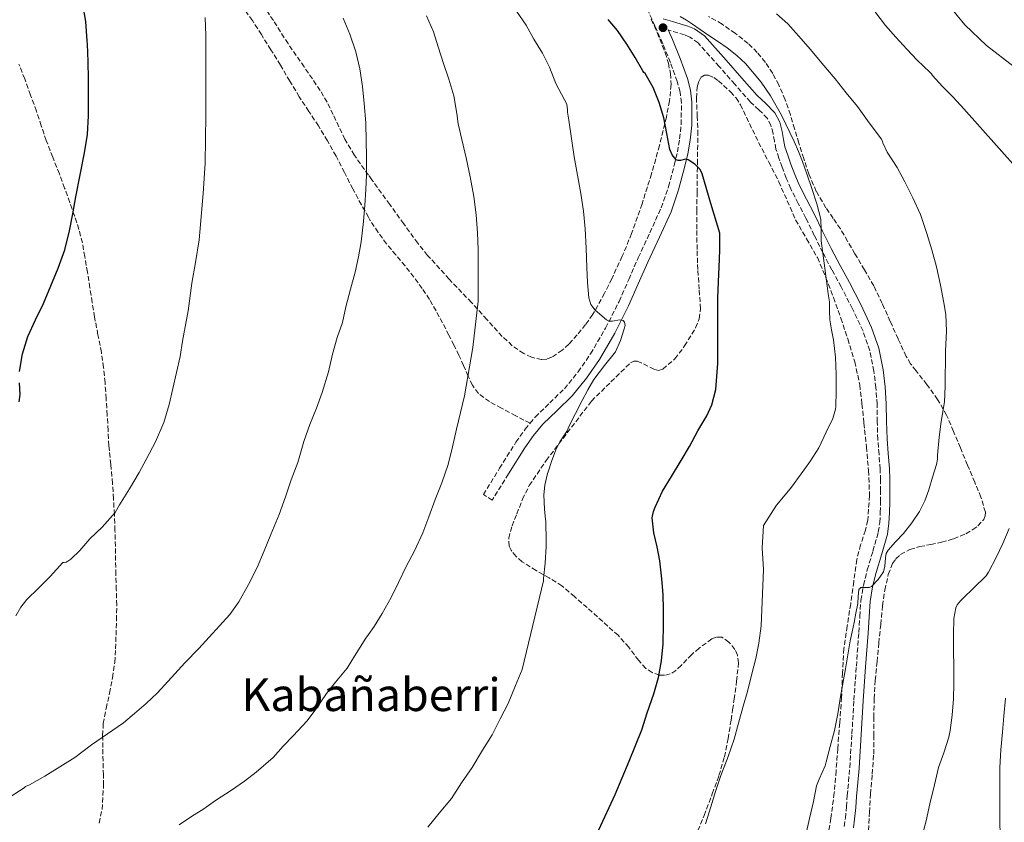
# Model space of a CAD drawing. Units: metres. Extents: x 586865 to 590302, y 4738233 to 4740590.
# Drawn here: x 587848 to 588193, y 4739401 to 4739682 of the extents above; entities that cross this region are included whole.
import ezdxf
from ezdxf.enums import TextEntityAlignment as Align

# ---------------------------------------------------------------- set-up
doc = ezdxf.new("R2010")
doc.units = ezdxf.units.M
doc.header["$MEASUREMENT"] = 0
doc.linetypes.add('DGN Style 3', pattern=[2.435891, 1.739922, -0.695969])
for name, color, linetype, lineweight in [('Abrevadero puntual', 7, 'Continuous', 0), ('Camino', 7, 'DGN Style 3', 0), ('Curva de nivel directora', 30, 'Continuous', 30), ('Curva de nivel intermedia', 30, 'Continuous', 0), ('Margen derecho', 7, 'Continuous', 0), ('Punto acotado terreno (símbolo)', 7, 'Continuous', 0), ('Senda', 7, 'DGN Style 3', 0), ('Texto de Área (paraje) menor', 7, 'Continuous', 0), ('Zona arbolada', 92, 'DGN Style 3', 0)]:
    doc.layers.add(name, color=color, linetype=linetype, lineweight=lineweight)
doc.styles.add('Style-Arial', font='arial.ttf')

# ---------------------------------------------------------------- blocks, each defined once
blk = doc.blocks.new('5PATER')
at = {"layer": 'Abrevadero puntual', "linetype": 'Continuous', "lineweight": 0}
h = blk.add_hatch(color=51, dxfattribs=at)
edge = h.paths.add_edge_path()
edge.add_ellipse((0, 0), major_axis=(-0.11, -0.111), ratio=0.999422, start_angle=0, end_angle=360)

msp = doc.modelspace()

# ---------------------------------------------------------------- linework, layer by layer
at = {"layer": 'Camino', "color": 7, "linetype": 'DGN Style 3', "lineweight": 0}
for points in [[(588026.6, 4739541.16, 932.56), (588028.39, 4739543.32, 932.48), (588033.49, 4739548.29, 932.19), (588038.62, 4739553.24, 931.82), (588043.46, 4739559.15, 931.33), (588047.77, 4739565.46, 930.84), (588053.07, 4739574.51, 930.23), (588057.77, 4739583.84, 929.61), (588061.14, 4739591.48, 929.11), (588064.49, 4739599.12, 928.57), (588068.53, 4739607.84, 927.82), (588072.54, 4739616.61, 927), (588075.11, 4739624, 926.33), (588077.12, 4739631.57, 925.61), (588078.18, 4739636.16, 924.99), (588078.97, 4739640.77, 924.35), (588079.54, 4739645.76, 923.89), (588079.6, 4739653.35, 923.35), (588079.11, 4739657.12, 923.12), (588078.17, 4739660.8, 922.91), (588075.76, 4739667.51, 922.8), (588073.05, 4739674.04, 922.49), (588070.29, 4739680.28, 921.63), (588067.53, 4739686.53, 920.73)], [(588136.61, 4739400.02, 913.61), (588137.02, 4739402.98, 913.61), (588137.39, 4739406.89, 913.66), (588137.67, 4739410.82, 913.71), (588138.12, 4739415.73, 913.75), (588138.55, 4739420.64, 913.8), (588139.31, 4739432.43, 914.04), (588140.01, 4739444.23, 914.3), (588140.85, 4739456.09, 914.57), (588141.7, 4739467.95, 914.84), (588142.07, 4739473.56, 915.06), (588142.44, 4739479.17, 915.31), (588143.34, 4739484.52, 915.33), (588144.68, 4739489.81, 915.32), (588146.68, 4739496.41, 915.68), (588148.54, 4739503.06, 916.09), (588149.04, 4739506.47, 916.06), (588149.24, 4739509.89, 916.03), (588149.32, 4739513.65, 916.57), (588149.34, 4739517.43, 917.07), (588149.31, 4739521.27, 916.99), (588149.21, 4739525.11, 916.91), (588148.8, 4739530.31, 916.99), (588148.35, 4739535.52, 917.13), (588148.2, 4739541.66, 917.41), (588148.09, 4739547.81, 917.68), (588147.69, 4739553.63, 917.78), (588147, 4739559.43, 917.9), (588145.6, 4739566.58, 918.17), (588143.19, 4739573.46, 918.48), (588139.49, 4739581.26, 918.88), (588135.55, 4739588.91, 919.29), (588132.3, 4739594.88, 919.52), (588129.12, 4739600.87, 919.72), (588126.13, 4739606.93, 920.12), (588123.18, 4739613.01, 920.49), (588120.51, 4739618.13, 920.57), (588117.88, 4739623.27, 920.54), (588116.3, 4739627, 920.48), (588114.88, 4739630.8, 920.41), (588113.75, 4739633.96, 920.4), (588112.72, 4739637.14, 920.36), (588112.16, 4739639.88, 920.24), (588111.69, 4739642.64, 920.11), (588110.96, 4739645.41, 919.99), (588109.68, 4739647.95, 919.88), (588106.76, 4739650.89, 919.79), (588103.74, 4739653.63, 919.84), (588098.3, 4739659.84, 920.13), (588092.83, 4739666.07, 920.43), (588085.47, 4739674.32, 920.7), (588082.57, 4739676.34, 920.84), (588080.7, 4739677.11, 920.96), (588075.5, 4739678.7, 921.29)], [(588019.09, 4739523.45, 933.24), (588013.38, 4739514.27, 933.66), (588010.25, 4739516.21, 933.66), (588015.96, 4739525.4, 933.24), (588021.67, 4739534.58, 932.81), (588024.86, 4739539.07, 932.64), (588026.6, 4739541.16, 932.56)]]:
    msp.add_polyline3d(points, dxfattribs=at)
at = {"layer": 'Curva de nivel directora', "color": 30, "linetype": 'Continuous', "lineweight": 30, "flags": 128}
for points, elevation in [([(587861.42, 4739595.47), (587863.69, 4739601.93), (587865.39, 4739608.56), (587866.48, 4739614.47), (587867.55, 4739620.38), (587869.11, 4739628.08), (587870.65, 4739635.8), (587871.65, 4739642.28), (587872.06, 4739648.8), (587872.06, 4739655.24), (587871.97, 4739661.69), (587871.84, 4739667.77), (587871.71, 4739673.85), (587871.58, 4739675.04), (587871.04, 4739681.77), (587870.17, 4739687.15)], 950), ([(588092.3, 4739567.48), (588092.32, 4739572.52), (588092.32, 4739577.7), (588092.32, 4739579.83), (588092.38, 4739585.11), (588092.62, 4739590.76), (588092.86, 4739595.86), (588093.02, 4739601.82), (588093, 4739607.67), (588089.96, 4739618.1), (588086.92, 4739628.54), (588086.16, 4739630.06), (588084.26, 4739631.92), (588082.01, 4739633.43), (588080.99, 4739633.61), (588079.27, 4739633.18), (588078.45, 4739633.11), (588077.74, 4739633.42), (588076.35, 4739635.08), (588075.5, 4739637.02), (588074.51, 4739642.56), (588073.47, 4739648.04), (588071.86, 4739653.51), (588069.68, 4739658.73), (588068.29, 4739661.18), (588066.91, 4739663.62), (588066.48, 4739663.93), (588066.05, 4739664.57), (588063.41, 4739669.21), (588060.51, 4739673.85), (588057.23, 4739678.65), (588053.92, 4739682.55)], 925), ([(587847.88, 4739559.29), (587848.92, 4739565.51), (587850.78, 4739571.53), (587853.48, 4739577.32), (587856.19, 4739583.05), (587858.87, 4739589.23), (587861.42, 4739595.47)], 950), ([(588050.65, 4739398.89), (588056.36, 4739411.18), (588058.89, 4739417.02), (588061.32, 4739422.84), (588063.56, 4739428.41), (588065.75, 4739433.9), (588067.67, 4739439.79), (588069.9, 4739446.43), (588071.54, 4739452.22), (588072.63, 4739457.96), (588073.21, 4739463.96), (588073.37, 4739470.71), (588073.37, 4739476.02), (588073.24, 4739481.22), (588072.73, 4739486.76), (588071.99, 4739492.97), (588071.08, 4739497.93), (588069.93, 4739502.84), (588069.37, 4739508.02), (588069.82, 4739510.25), (588070.36, 4739511.8), (588073.03, 4739517.35), (588076.14, 4739522.55), (588079.5, 4739528.09), (588082.41, 4739533.03), (588085.4, 4739538.49), (588088.54, 4739543.72), (588090.2, 4739547.59), (588091.63, 4739552.94), (588092.3, 4739562.14), (588092.3, 4739567.48)], 925), ([(587847.74, 4739548.68), (587848.08, 4739551.29), (587847.87, 4739555.3)], 950)]:
    msp.add_lwpolyline(points, dxfattribs=dict(at, elevation=elevation))
at = {"layer": 'Curva de nivel intermedia', "color": 30, "linetype": 'Continuous', "lineweight": 0, "flags": 128}
for points, elevation in [([(588196.06, 4739665.89), (588186.38, 4739673.37), (588178.8, 4739680.61), (588176.19, 4739683.97), (588172.64, 4739688.28), (588172.22, 4739688.57), (588171.97, 4739689.33), (588171.21, 4739690.36), (588167.85, 4739694.87), (588164.4, 4739699.51), (588160.78, 4739703.41), (588157.15, 4739707.41), (588152.51, 4739712.36)], 905), ([(588196.62, 4739630.92), (588178.44, 4739651.25), (588174.75, 4739655.35), (588170.99, 4739659.05), (588167.48, 4739662.9), (588167.13, 4739663.51), (588166.64, 4739664.05), (588162.14, 4739668.25), (588158.49, 4739672.18), (588154.65, 4739676.29), (588151.04, 4739680.36), (588147.28, 4739685.29), (588143.34, 4739690.23), (588139.45, 4739694.6), (588137.26, 4739696.49)], 910), ([(587990.76, 4739399.72), (587994.84, 4739404.67), (587999.1, 4739409.79), (588002.66, 4739415.29), (588006.3, 4739420.63), (588009.99, 4739426.75), (588013.34, 4739432.09), (588016.18, 4739437.71), (588018.9, 4739443.08), (588021.48, 4739449.34), (588023.8, 4739454.95), (588031.35, 4739486.04), (588031.37, 4739486.81), (588031.88, 4739492.22), (588032.27, 4739497.98), (588032.27, 4739499.99), (588032.11, 4739506.62), (588031.95, 4739508.59), (588031.69, 4739511.1), (588031.48, 4739516.14), (588031.75, 4739519.55), (588032.7, 4739523.55), (588032.89, 4739524.12), (588034.09, 4739527.74), (588035.63, 4739531.83), (588037.07, 4739534.67), (588039.61, 4739538.55), (588040.23, 4739540.04), (588042.54, 4739544.62), (588044.84, 4739549.19), (588046.84, 4739552.88), (588048.97, 4739556.49), (588052.67, 4739561.35), (588056.48, 4739566.23), (588058.29, 4739570.14), (588059.6, 4739574.2), (588059.88, 4739575.41), (588059.72, 4739576.6), (588059.25, 4739577.14), (588057.95, 4739577.35), (588055.47, 4739576.95), (588054.29, 4739576.92), (588053.34, 4739577.32), (588049.41, 4739580.78), (588047.88, 4739582.79), (588047.13, 4739585.1), (588046.74, 4739590.39), (588046.48, 4739595.69), (588046.22, 4739602.45), (588045.9, 4739609.21), (588045.31, 4739615.4), (588044.41, 4739621.56), (588043.23, 4739627.97), (588042.09, 4739634.38), (588041.12, 4739640.83), (588040.14, 4739647.29), (588039.69, 4739650.1), (588039.69, 4739650.86), (588039.44, 4739652.84), (588038.62, 4739654.36), (588035.66, 4739660.06), (588033.36, 4739665.8), (588030.96, 4739670.76), (588027.97, 4739675.67), (588025.23, 4739680.57), (588021.85, 4739685.39)], 930), ([(587862.95, 4739421.45), (587867.26, 4739424.2), (587873.08, 4739428.62), (587878.7, 4739432.46), (587884.23, 4739436.35), (587888.09, 4739439.55), (587892.15, 4739443.12), (587896.19, 4739446.76), (587901.11, 4739452.22), (587905.72, 4739457.26), (587910.62, 4739462.32), (587914.28, 4739466.25), (587917.85, 4739470.24), (587921.43, 4739474.24), (587924.59, 4739478.65), (587928.06, 4739484.68), (587931.02, 4739490.65), (587933.55, 4739496.48), (587935.8, 4739502.27), (587938.73, 4739509.24), (587941.02, 4739515.37), (587943.02, 4739521.39), (587945.26, 4739527.43), (587947.37, 4739534.81), (587949.51, 4739540.76), (587951.84, 4739546.43), (587953.85, 4739551.99), (587956.01, 4739559.19), (587957.47, 4739565.34), (587959.1, 4739571.23), (587960.89, 4739576.46), (587962.16, 4739581.95), (587963.68, 4739588.11), (587965.34, 4739594.06), (587966.59, 4739599.45), (587967.53, 4739604.7), (587968.3, 4739611.83), (587968.75, 4739617.47), (587969.1, 4739622.89), (587969.34, 4739628.12), (587969.31, 4739634.7), (587969.2, 4739639.98), (587969.1, 4739646.3), (587968.54, 4739653.11), (587967.92, 4739659.1), (587967.05, 4739665.26), (587965.55, 4739671.19), (587963.47, 4739677.37), (587961.12, 4739682.95)], 940), ([(587889.79, 4739523.96), (587892.2, 4739528.51), (587895.45, 4739534.64), (587898.41, 4739541.42), (587900.25, 4739547.77), (587902.76, 4739558.94), (587904.04, 4739564.51), (587904.97, 4739569.95), (587906.89, 4739580.57), (587908.19, 4739590.17), (587909.5, 4739597.42), (587910.7, 4739605.36), (587912.19, 4739621.64), (587912.81, 4739632.25), (587913.04, 4739649.08), (587913.04, 4739654.57), (587913.1, 4739660.52), (587913.09, 4739665.85), (587913.09, 4739670.89), (587913.09, 4739676.89), (587912.85, 4739683.23)], 945), ([(587983.23, 4739491.08), (587986.17, 4739496.46), (587989.11, 4739502.78), (587991.16, 4739508.46), (587993.42, 4739514.49), (587995.69, 4739520.35), (587997.93, 4739526.71), (587999.51, 4739532.86), (588000.89, 4739539.1), (588002.25, 4739544.95), (588003.6, 4739550.79), (588006.52, 4739567.66), (588008.4, 4739583.88), (588008.44, 4739589.34), (588008.44, 4739595.35), (588008.44, 4739602.04), (588008.24, 4739607.82), (588007.74, 4739614.14), (588006.96, 4739620.51), (588005.58, 4739627.42), (588004.22, 4739634.06), (588002.75, 4739640.55), (588001.4, 4739645.98), (588000.97, 4739649.58), (587999.87, 4739655.77), (587998.14, 4739661.64), (587996.27, 4739667.11), (587994.46, 4739672.92), (587992.85, 4739678.14), (587990.38, 4739683.83)], 935), ([(588131.51, 4739580.53), (588131.4, 4739583.69), (588131.01, 4739586.49), (588130.6, 4739589.29), (588129.56, 4739597.18), (588128.57, 4739605.08), (588128.57, 4739608.85), (588128.43, 4739612.6), (588127.02, 4739618.04), (588125.28, 4739623.38), (588123.66, 4739628.11), (588122, 4739632.81), (588120.62, 4739636.34), (588119.08, 4739639.82), (588114.59, 4739649.03), (588110.76, 4739655.75), (588107.55, 4739660.53), (588102.07, 4739667.07), (588098.98, 4739669.97), (588095.63, 4739672.57), (588092.27, 4739674.88), (588088.91, 4739677.19), (588086.22, 4739679.06), (588083.53, 4739680.92), (588081.38, 4739682.27), (588079.21, 4739683.61)], 920), ([(588123.11, 4739397.06), (588124.47, 4739402.78), (588125.82, 4739408.79), (588126.95, 4739414.28), (588127.86, 4739416.6), (588129.88, 4739421.29), (588130.28, 4739422.68), (588131.67, 4739428.02), (588133.24, 4739433.56), (588134.42, 4739439.4), (588135.35, 4739445.51), (588137.05, 4739455.25), (588138.74, 4739464.98), (588139.39, 4739468.18), (588140.07, 4739471.37), (588140.73, 4739474.72), (588141.35, 4739478.07), (588141.45, 4739480.54), (588141.69, 4739483), (588142.42, 4739483.66), (588144.36, 4739483.68), (588145.36, 4739483.73), (588146.15, 4739484.07), (588148.49, 4739486.43), (588150.35, 4739489.21), (588150.87, 4739491.1), (588151.07, 4739494.11), (588151.32, 4739495.53), (588151.95, 4739496.79), (588154.61, 4739499.69), (588157.31, 4739502.57), (588160.27, 4739506.3), (588162.97, 4739510.26), (588164.83, 4739513.96), (588166.23, 4739517.82), (588167.57, 4739522.27), (588168.91, 4739526.73), (588169.31, 4739528.65), (588169.31, 4739530.04), (588169.83, 4739536.25), (588170.57, 4739541.82), (588171.69, 4739548.65), (588171.9, 4739554.21), (588172.12, 4739566.5), (588172.41, 4739573.43), (588172.2, 4739579.27), (588171.48, 4739583.32), (588170.28, 4739589.49), (588168.89, 4739595.97), (588167.29, 4739601.93), (588165.5, 4739607.65), (588163.29, 4739614.21), (588160.68, 4739620.04), (588157.85, 4739625.7), (588155.1, 4739630.68), (588151.61, 4739636.06), (588150.12, 4739639.32), (588150, 4739639.83), (588149.64, 4739640.66), (588149.18, 4739641.24), (588144.8, 4739647.11), (588141.24, 4739652.06), (588137.26, 4739656.81), (588133.44, 4739661.8), (588128.73, 4739667.22), (588124.76, 4739672.07), (588120.57, 4739676.76), (588116.86, 4739680.94), (588112.89, 4739684.55)], 915), ([(588087.99, 4739400.94), (588089.88, 4739406.94), (588091.53, 4739412.25), (588093.46, 4739417.82), (588096.01, 4739424.55), (588098.04, 4739430.6), (588099.56, 4739436.14), (588101.21, 4739442.15), (588102.74, 4739447.27), (588104.22, 4739453.4), (588105.62, 4739458.84), (588106.71, 4739464.17), (588107.47, 4739470.28), (588108.35, 4739489.99), (588107.85, 4739497.53), (588108.35, 4739505.43), (588112.84, 4739512.5), (588113.56, 4739513.37), (588118.12, 4739518.74), (588121.58, 4739523.46), (588124.52, 4739527.66), (588127.69, 4739532.6), (588130.31, 4739538.02), (588132.63, 4739542.86), (588133.58, 4739546.12), (588133.67, 4739547.08), (588133.77, 4739552.44), (588133.79, 4739555.34), (588133.82, 4739558.25), (588133.52, 4739564.34), (588132.84, 4739570.41), (588132.2, 4739573.89), (588131.58, 4739577.37), (588131.51, 4739580.53)], 920), ([(587846.56, 4739473.75), (587848.28, 4739476.76), (587850.41, 4739479.44), (587854.49, 4739483.49), (587858.57, 4739487.55), (587862.99, 4739492.41), (587863.53, 4739492.41), (587864.19, 4739492.57), (587864.71, 4739492.84), (587865.77, 4739493.6), (587868.94, 4739496.65), (587872.46, 4739500.68), (587876.81, 4739504.76), (587881.34, 4739509.98), (587882.86, 4739512.59), (587886.35, 4739518.2), (587889.79, 4739523.96)], 945), ([(588163.78, 4739396.31), (588165.34, 4739401.98), (588166.54, 4739407.93), (588168.25, 4739414.54), (588169.67, 4739420.71), (588171.45, 4739425.78), (588173.22, 4739431.24), (588173.67, 4739433.59), (588174.39, 4739438.97), (588174.87, 4739444.65), (588175.02, 4739450.04), (588174.98, 4739456.22), (588174.87, 4739461.24), (588174.87, 4739467.22), (588174.94, 4739472.84), (588175.7, 4739476.54), (588176.2, 4739477.58), (588177.31, 4739479.02), (588178.27, 4739479.98), (588181.87, 4739483.48), (588186.28, 4739487.7), (588187.13, 4739489.03), (588189.83, 4739494.13), (588192.15, 4739499.13), (588194.36, 4739504.34)], 910), ([(587903.77, 4739400.54), (587908.04, 4739403.5), (587912.36, 4739406.22), (587916.47, 4739409.08), (587922.07, 4739412.68), (587926.62, 4739415.9), (587930.73, 4739419.05), (587936.71, 4739424.19), (587940.2, 4739428.08), (587943.61, 4739431.77), (587948.52, 4739436.94), (587951.64, 4739441.08), (587955.35, 4739446.54), (587958.44, 4739450.54), (587962.52, 4739455.45), (587965.11, 4739459.67), (587969.13, 4739465.95), (587970.05, 4739467.27), (587971.98, 4739470.07), (587974.78, 4739474.54), (587978.01, 4739480.17), (587980.51, 4739485.43), (587983.23, 4739491.08)], 935), ([(588191.16, 4739396.23), (588191.13, 4739402.62), (588191.13, 4739408.6), (588191.13, 4739415.06), (588191.14, 4739420.68), (588191.48, 4739426.81), (588192.07, 4739433.05), (588192.55, 4739438.63), (588193.03, 4739444.9)], 905), ([(587844.58, 4739410.39), (587849.51, 4739413.5), (587849.9, 4739414.04), (587851.35, 4739414.64), (587856.66, 4739417.61), (587862.95, 4739421.45)], 940)]:
    msp.add_lwpolyline(points, dxfattribs=dict(at, elevation=elevation))
at = {"layer": 'Margen derecho', "color": 7, "linetype": 'Continuous', "lineweight": 0}
for points in [[(588073.21, 4739682.8, 921.48), (588076.45, 4739681.81, 921.29), (588081.8, 4739680.18, 920.96), (588084.13, 4739679.22, 920.84), (588087.65, 4739676.78, 920.7), (588095.27, 4739668.22, 920.43), (588100.74, 4739661.99, 920.13), (588106.07, 4739655.92, 919.84), (588109.01, 4739653.24, 919.79), (588112.35, 4739649.88, 919.88), (588114.02, 4739646.57, 919.99), (588114.88, 4739643.33, 920.11), (588115.36, 4739640.47, 920.24), (588115.87, 4739637.97, 920.36), (588116.83, 4739635.01, 920.4), (588117.93, 4739631.92, 920.41), (588119.32, 4739628.2, 920.48), (588120.83, 4739624.65, 920.54), (588123.41, 4739619.62, 920.57), (588126.09, 4739614.47, 920.49), (588129.06, 4739608.36, 920.12), (588132.01, 4739602.35, 919.72), (588135.17, 4739596.42, 919.52), (588138.42, 4739590.44, 919.29), (588142.4, 4739582.71, 918.88), (588146.21, 4739574.7, 918.48), (588148.75, 4739567.44, 918.17), (588150.22, 4739559.93, 917.9), (588150.93, 4739553.93, 917.78), (588151.34, 4739547.95, 917.68), (588151.45, 4739541.73, 917.41), (588151.6, 4739535.7, 917.13), (588152.04, 4739530.58, 916.99), (588152.46, 4739525.28, 916.91), (588152.56, 4739521.32, 916.99), (588152.59, 4739517.43, 917.07), (588152.57, 4739513.61, 916.57), (588152.49, 4739509.76, 916.03), (588152.28, 4739506.14, 916.06), (588151.73, 4739502.38, 916.09), (588149.8, 4739495.5, 915.68), (588147.82, 4739488.94, 915.32), (588146.53, 4739483.85, 915.33), (588145.68, 4739478.79, 915.31), (588145.31, 4739473.35, 915.06), (588144.95, 4739467.73, 914.84), (588144.1, 4739455.86, 914.57), (588143.26, 4739444.01, 914.3), (588142.56, 4739432.23, 914.04), (588141.8, 4739420.4, 913.8), (588141.36, 4739415.44, 913.75), (588140.92, 4739410.55, 913.71), (588140.63, 4739406.62, 913.66), (588140.25, 4739402.6, 913.61), (588139.83, 4739399.58, 913.61)], [(588075.5, 4739678.7, 921.29), (588074.95, 4739678.86, 922.03), (588076.44, 4739675.49, 922.49), (588079.2, 4739668.84, 922.8), (588081.7, 4739661.88, 922.91), (588082.73, 4739657.81, 923.12), (588083.29, 4739653.58, 923.35), (588083.23, 4739645.53, 923.89), (588082.62, 4739640.25, 924.35), (588081.8, 4739635.43, 924.99), (588080.69, 4739630.68, 925.61), (588078.63, 4739622.92, 926.33), (588075.96, 4739615.24, 927), (588071.88, 4739606.3, 927.82), (588067.85, 4739597.61, 928.57), (588064.51, 4739590, 929.11), (588061.11, 4739582.27, 929.61), (588056.31, 4739572.75, 930.23), (588050.89, 4739563.49, 930.84), (588046.41, 4739556.94, 931.33), (588041.33, 4739550.74, 931.82), (588036.06, 4739545.64, 932.19), (588031.1, 4739540.81, 932.48), (588027.78, 4739536.83, 932.64), (588024.74, 4739532.54, 932.81), (588019.09, 4739523.45, 933.24)]]:
    msp.add_polyline3d(points, dxfattribs=at)
at = {"layer": 'Senda', "color": 7, "linetype": 'DGN Style 3', "lineweight": 0}
for points in [[(588026.6, 4739541.16, 932.56), (588021.59, 4739543.82, 933.07), (588016.59, 4739546.48, 933.58), (588012.41, 4739548.74, 933.69), (588008.52, 4739551.6, 933.58), (588006.42, 4739554.48, 933.5), (588004.92, 4739557.67, 933.48), (588003.32, 4739561.34, 933.89), (588001.68, 4739564.98, 934.41), (587999.95, 4739568.51, 934.78), (587998.19, 4739572.02, 935.15), (587995.99, 4739576.29, 935.52), (587993.72, 4739580.53, 935.9), (587991.4, 4739584.53, 936.65), (587988.84, 4739588.37, 937.42), (587985.91, 4739592.34, 937.88), (587982.86, 4739596.23, 938.33), (587979.6, 4739600.09, 938.93), (587976.35, 4739603.97, 939.45), (587973.39, 4739607.98, 939.71), (587970.68, 4739612.18, 939.87), (587970.05, 4739613.29, 939.9), (587967.54, 4739617.65, 940.05), (587964.54, 4739623.19, 940.22), (587961.62, 4739628.96, 940.34), (587958.67, 4739634.71, 940.51), (587955.67, 4739640.04, 940.99), (587952.51, 4739645.27, 941.6), (587949.15, 4739650.34, 942.09), (587945.82, 4739655.43, 942.52), (587942.49, 4739660.98, 942.56), (587939.17, 4739666.53, 942.52), (587935.88, 4739671.88, 943.02), (587932.57, 4739677.21, 943.45), (587929.37, 4739682.15, 943.54), (587925.93, 4739686.97, 943.63)], [(587872.49, 4739588.57, 949.92), (587871.62, 4739594.04, 950.16), (587870.73, 4739599.51, 950.24), (587869.85, 4739604.31, 950.26), (587868.65, 4739609.05, 950.28), (587867.13, 4739613.79, 950.29), (587865.47, 4739618.49, 950.3), (587863.65, 4739623.48, 950.48), (587861.8, 4739628.45, 950.72), (587859.5, 4739634.28, 950.75), (587857.21, 4739640.12, 950.81), (587855.46, 4739645.28, 951.22), (587853.74, 4739650.45, 951.63), (587851.73, 4739656.08, 951.8), (587849.66, 4739661.69, 951.96), (587847.64, 4739666.93, 952.14)], [(587875.77, 4739401.19, 936.8), (587876.75, 4739406, 936.95), (587877.27, 4739414.43, 937.91), (587877.22, 4739418.04, 938.67), (587877.11, 4739422.88, 939.08), (587877, 4739427.72, 939.5), (587876.94, 4739431.87, 940.19), (587877.18, 4739436.01, 940.76), (587878.19, 4739441.36, 941.03), (587879.37, 4739446.71, 941.28), (587880.38, 4739452.09, 941.59), (587881.18, 4739457.5, 941.9), (587881.49, 4739462.23, 942.16), (587881.64, 4739466.98, 942.36), (587881.82, 4739472.26, 942.41), (587881.88, 4739477.54, 942.38), (587881.74, 4739482.88, 942.43), (587881.58, 4739488.22, 942.56), (587881.5, 4739493.14, 943.24), (587881.42, 4739498.06, 944.01), (587881.26, 4739503.67, 944.4), (587881.05, 4739509.29, 944.67), (587880.77, 4739514.71, 944.85), (587880.41, 4739520.13, 945.02), (587879.77, 4739526.72, 945.21), (587879.16, 4739533.29, 945.4), (587878.85, 4739538.67, 946.09), (587878.56, 4739544.05, 946.88), (587878.19, 4739549.72, 946.9), (587877.79, 4739555.38, 946.97), (587877.27, 4739560.69, 947.53), (587876.52, 4739565.97, 948.06), (587875.31, 4739572.18, 948.54), (587874.11, 4739578.39, 949.02), (587873.3, 4739583.48, 949.48), (587872.49, 4739588.57, 949.92)]]:
    msp.add_polyline3d(points, dxfattribs=at)
at = {"layer": 'Zona arbolada', "color": 92, "linetype": 'DGN Style 3', "lineweight": 0}
for points in [[(588069.03, 4739682.63, 922.63), (588071.09, 4739677.95, 922.99), (588073.95, 4739670.85, 924.04), (588075.03, 4739667.24, 924.56), (588075.75, 4739663.56, 924.94), (588075.98, 4739659.78, 925.18), (588075.48, 4739654.03, 925.52), (588074.34, 4739648.36, 925.9), (588071.91, 4739638.4, 926.73), (588069.16, 4739628.52, 927.53), (588065.81, 4739618, 928.29), (588062.18, 4739607.59, 929.03), (588058.88, 4739599.61, 929.67), (588055.2, 4739591.78, 930.31), (588052.72, 4739586.67, 930.49), (588048.56, 4739579.32, 930.34), (588046.07, 4739575.71, 930.35), (588043.14, 4739572.1, 930.6), (588040.2, 4739568.91, 931.12), (588037.88, 4739566.74, 931.65), (588034.28, 4739564.32, 932.5), (588032.45, 4739563.65, 932.88), (588030.63, 4739563.46, 933.19), (588027.11, 4739564.25, 933.69), (588024.38, 4739565.57, 934.05), (588020.4, 4739568.33, 934.56), (588016.87, 4739571.59, 935.02), (588011.43, 4739577.52, 935.7), (588006.08, 4739583.43, 936.3), (587998.27, 4739591.65, 936.84), (587990.73, 4739599.94, 937.39), (587987.29, 4739604.24, 938.11), (587982.36, 4739610.96, 939.78), (587977.48, 4739617.77, 941), (587971.24, 4739626.35, 941.67), (587970.05, 4739628.03, 941.77), (587965.06, 4739635.08, 942.19), (587961.79, 4739640.59, 942.44), (587957.66, 4739649.26, 942.83), (587955.54, 4739653.55, 943.02), (587953.13, 4739657.67, 943.21), (587947.52, 4739665.89, 943.6), (587941.86, 4739674.09, 943.98), (587936.72, 4739682.14, 943.98), (587931.53, 4739690.18, 944.01)], [(588016.87, 4739571.59, 935.02), (588011.43, 4739577.52, 935.7), (588006.08, 4739583.43, 936.3), (587998.27, 4739591.65, 936.84), (587990.73, 4739599.94, 937.39), (587987.29, 4739604.24, 938.11), (587982.36, 4739610.96, 939.78), (587977.48, 4739617.77, 941), (587971.24, 4739626.35, 941.67), (587970.05, 4739628.03, 941.77), (587965.06, 4739635.08, 942.19), (587961.79, 4739640.59, 942.44), (587957.66, 4739649.26, 942.83), (587955.54, 4739653.55, 943.02), (587953.13, 4739657.67, 943.21), (587947.52, 4739665.89, 943.6), (587941.86, 4739674.09, 943.98), (587936.72, 4739682.14, 943.98), (587931.53, 4739690.18, 944.01)], [(588069.03, 4739682.63, 922.63), (588071.09, 4739677.95, 922.99), (588073.95, 4739670.85, 924.04), (588075.03, 4739667.24, 924.56), (588075.75, 4739663.56, 924.94), (588075.98, 4739659.78, 925.18), (588075.48, 4739654.03, 925.52), (588074.34, 4739648.36, 925.9), (588071.91, 4739638.4, 926.73), (588069.16, 4739628.52, 927.53), (588065.81, 4739618, 928.29), (588062.18, 4739607.59, 929.03), (588058.88, 4739599.61, 929.67), (588055.2, 4739591.78, 930.31), (588052.72, 4739586.67, 930.49), (588048.56, 4739579.32, 930.34), (588046.07, 4739575.71, 930.35), (588043.14, 4739572.1, 930.6), (588040.2, 4739568.91, 931.12), (588037.88, 4739566.74, 931.65), (588034.28, 4739564.32, 932.5), (588032.45, 4739563.65, 932.88), (588030.63, 4739563.46, 933.19), (588027.11, 4739564.25, 933.69), (588024.38, 4739565.57, 934.05), (588020.4, 4739568.33, 934.56), (588016.87, 4739571.59, 935.02)], [(588145.14, 4739398.58, 911.64), (588145.46, 4739404.97, 912.18), (588145.83, 4739411.36, 912.73), (588146.41, 4739418.36, 913.03), (588146.92, 4739425.36, 913.32), (588146.98, 4739431.76, 913.95), (588146.97, 4739438.16, 914.57), (588147.11, 4739444.66, 914.84), (588147.46, 4739451.15, 914.91), (588148.09, 4739457.71, 914.76), (588148.73, 4739464.26, 914.64), (588149.37, 4739470.77, 914.87), (588150.03, 4739477.28, 915.02), (588150.83, 4739482.78, 914.89), (588152.03, 4739488.24, 914.75), (588153.52, 4739492.07, 914.64), (588154.73, 4739493.76, 914.59), (588156.33, 4739495.22, 914.54), (588159.63, 4739496.97, 914.41), (588163.08, 4739497.97, 914.2), (588166.9, 4739498.74, 913.57), (588170.71, 4739499.52, 912.89), (588174.96, 4739500.72, 912.6), (588179.15, 4739502.5, 912.57), (588181.64, 4739503.94, 912.66), (588183.44, 4739505.23, 912.74), (588185.48, 4739507.47, 912.88), (588185.99, 4739508.71, 912.96), (588186.03, 4739510.02, 913.05), (588184.49, 4739515.27, 913.5), (588182.33, 4739520.5, 913.96), (588179.8, 4739526.54, 914), (588177.27, 4739532.58, 914.22), (588174.87, 4739538.32, 915.2), (588172.46, 4739543.97, 916.24), (588169.3, 4739549.48, 917.14), (588165.59, 4739554.75, 918.04), (588161.75, 4739559.55, 918.98), (588159.86, 4739561.96, 919.38), (588158.3, 4739564.59, 919.63), (588155.49, 4739570.69, 919.73), (588152.73, 4739576.8, 919.71), (588149.95, 4739583.08, 919.79), (588146.96, 4739589.25, 919.87), (588143.7, 4739594.91, 919.89), (588140.36, 4739600.53, 919.88), (588137.81, 4739604.88, 919.82), (588135.26, 4739609.22, 919.77), (588132.76, 4739612.9, 920.13), (588130.2, 4739616.55, 920.56), (588126.84, 4739622.33, 920.77), (588124.19, 4739628.45, 920.89), (588122.43, 4739633.84, 920.91), (588120.75, 4739639.25, 920.91), (588119.25, 4739644.22, 920.85), (588117.74, 4739649.19, 920.73), (588115.89, 4739654.44, 920.23), (588113.72, 4739659.59, 919.72), (588111.59, 4739663.66, 919.74), (588109, 4739667.51, 919.77), (588106.17, 4739670.99, 919.56), (588102.97, 4739674.11, 919.42), (588098.5, 4739677.67, 919.47), (588093.82, 4739680.91, 919.52), (588089.09, 4739683.6, 919.55)], [(588120.75, 4739639.25, 920.91), (588119.25, 4739644.22, 920.85), (588117.74, 4739649.19, 920.73), (588115.89, 4739654.44, 920.23), (588113.72, 4739659.59, 919.72), (588111.59, 4739663.66, 919.74), (588109, 4739667.51, 919.77), (588106.17, 4739670.99, 919.56), (588102.97, 4739674.11, 919.42), (588098.5, 4739677.67, 919.47), (588093.82, 4739680.91, 919.52), (588089.09, 4739683.6, 919.55)], [(588084.48, 4739396.29, 922.39), (588087.54, 4739403.84, 922.18), (588090.42, 4739411.43, 921.82), (588092.74, 4739417.85, 921.01), (588094.67, 4739424.36, 920.06), (588095.97, 4739430.77, 919.67), (588096.99, 4739437.22, 919.82), (588097.54, 4739440.88, 920.51), (588098.07, 4739444.53, 921.24), (588098.93, 4739450.87, 921.46), (588099.59, 4739457.25, 921.75), (588099.21, 4739459.99, 922.09), (588098.29, 4739462, 922.36), (588096.23, 4739464.59, 922.8), (588093.76, 4739466.23, 923.27), (588091.82, 4739466.29, 923.69), (588090.28, 4739465.65, 924.04), (588085.83, 4739462.45, 924.99), (588083.22, 4739460.21, 925.27), (588079.54, 4739456.37, 925.34), (588077.66, 4739454.67, 925.4), (588075.67, 4739453.4, 925.58), (588073.65, 4739452.93, 925.85), (588071.94, 4739453.04, 926.08), (588069.37, 4739453.87, 926.43), (588067.2, 4739455.33, 926.71), (588064.62, 4739458.18, 927.01), (588061.19, 4739462.73, 927.34), (588057.46, 4739466.93, 927.8), (588052.04, 4739471.79, 928.71), (588046.59, 4739476.63, 929.64), (588042.2, 4739480.47, 930.32), (588037.75, 4739484.26, 930.84), (588033.35, 4739487.05, 931.04), (588028.72, 4739489.59, 931.18), (588023.87, 4739492.71, 931.49), (588021.7, 4739494.54, 931.64), (588019.94, 4739496.73, 931.75), (588019.31, 4739498.16, 931.78), (588019.13, 4739500.9, 931.73), (588020.29, 4739505.26, 931.58), (588022, 4739509.45, 931.53), (588023.91, 4739514.54, 931.64), (588026.34, 4739519.37, 931.74), (588032.26, 4739528.13, 931.92), (588048.1, 4739548.92, 931.47), (588054.94, 4739555.64, 930.91), (588061.78, 4739562.36, 930.36), (588062.93, 4739562.95, 930.25), (588064.09, 4739562.88, 930.12), (588066.35, 4739561.94, 929.84), (588069.92, 4739560.07, 929.39), (588071.61, 4739559.69, 929.2), (588073.12, 4739560.12, 929.05), (588077.3, 4739563.72, 928.85), (588080.74, 4739568.24, 928.67), (588084.54, 4739574.55, 928.03), (588085.83, 4739577.78, 927.7), (588086.31, 4739581.19, 927.48), (588085.85, 4739588.06, 927.22), (588085.32, 4739594.95, 926.99), (588085.09, 4739602.04, 926.76), (588084.98, 4739609.12, 926.54), (588085.02, 4739615.47, 926.29), (588085.08, 4739621.81, 925.99), (588085.21, 4739632, 925.4), (588085.37, 4739642.18, 924.76), (588085.17, 4739648.58, 924.62), (588084.85, 4739654.98, 924.43), (588085.12, 4739658.79, 923.7), (588085.63, 4739660.62, 923.22), (588086.52, 4739662.34, 922.86), (588087.74, 4739663.08, 922.65), (588088.95, 4739662.99, 922.5), (588090.9, 4739662.17, 922.31), (588092.53, 4739661.01, 922.19), (588096.81, 4739657.18, 921.95), (588098.72, 4739655.07, 921.85), (588100.25, 4739652.69, 921.77), (588103.44, 4739646.08, 921.6), (588106.63, 4739639.49, 921.43), (588110.18, 4739632.62, 921.24), (588113.7, 4739625.73, 921.05), (588116.67, 4739619.06, 921.11), (588119.59, 4739612.37, 921.11), (588123.43, 4739605.78, 920.72), (588127.22, 4739599.16, 920.3), (588130.17, 4739592.24, 919.96), (588132.85, 4739585.2, 919.63), (588135.42, 4739577.98, 919.26), (588137.84, 4739570.69, 918.92), (588140.3, 4739562.73, 918.77), (588142.04, 4739554.61, 918.71), (588142.83, 4739547.93, 918.66), (588143.52, 4739541.24, 918.59), (588144.36, 4739532.92, 918.3), (588145.14, 4739524.6, 917.95), (588145.47, 4739515.9, 917.68), (588144.83, 4739507.2, 917.4), (588144.06, 4739503.72, 917.22), (588142.34, 4739498.63, 916.85), (588140.99, 4739493.46, 916.57), (588139.94, 4739485.72, 916.34), (588138.88, 4739477.97, 916.12), (588137.64, 4739470.16, 915.91), (588136.51, 4739462.34, 915.69), (588136.01, 4739453.79, 915.47), (588135.68, 4739445.22, 915.26), (588135.02, 4739436.24, 914.93), (588134.35, 4739427.25, 914.59), (588133.75, 4739419.5, 914.54), (588133.14, 4739411.75, 914.54), (588131.9, 4739402.89, 914.18), (588130.54, 4739394.07, 913.77)], [(588098.07, 4739444.53, 921.24), (588098.93, 4739450.87, 921.46), (588099.59, 4739457.25, 921.75), (588099.21, 4739459.99, 922.09), (588098.29, 4739462, 922.36), (588096.23, 4739464.59, 922.8), (588093.76, 4739466.23, 923.27), (588091.82, 4739466.29, 923.69), (588090.28, 4739465.65, 924.04), (588085.83, 4739462.45, 924.99), (588083.22, 4739460.21, 925.27), (588079.54, 4739456.37, 925.34), (588077.66, 4739454.67, 925.4), (588075.67, 4739453.4, 925.58), (588073.65, 4739452.93, 925.85), (588071.94, 4739453.04, 926.08), (588069.37, 4739453.87, 926.43), (588067.2, 4739455.33, 926.71), (588064.62, 4739458.18, 927.01), (588061.19, 4739462.73, 927.34), (588057.46, 4739466.93, 927.8), (588052.04, 4739471.79, 928.71), (588046.59, 4739476.63, 929.64), (588042.2, 4739480.47, 930.32), (588037.75, 4739484.26, 930.84), (588033.35, 4739487.05, 931.04), (588028.72, 4739489.59, 931.18), (588023.87, 4739492.71, 931.49), (588021.7, 4739494.54, 931.64), (588019.94, 4739496.73, 931.75), (588019.31, 4739498.16, 931.78), (588019.13, 4739500.9, 931.73), (588020.29, 4739505.26, 931.58), (588022, 4739509.45, 931.53), (588023.91, 4739514.54, 931.64), (588026.34, 4739519.37, 931.74), (588032.26, 4739528.13, 931.92), (588048.1, 4739548.92, 931.47), (588054.94, 4739555.64, 930.91), (588061.78, 4739562.36, 930.36), (588062.93, 4739562.95, 930.25), (588064.09, 4739562.88, 930.12), (588066.35, 4739561.94, 929.84), (588069.92, 4739560.07, 929.39), (588071.61, 4739559.69, 929.2), (588073.12, 4739560.12, 929.05), (588077.3, 4739563.72, 928.85), (588080.74, 4739568.24, 928.67), (588084.54, 4739574.55, 928.03), (588085.83, 4739577.78, 927.7), (588086.31, 4739581.19, 927.48), (588085.85, 4739588.06, 927.22), (588085.32, 4739594.95, 926.99), (588085.09, 4739602.04, 926.76), (588084.98, 4739609.12, 926.54), (588085.02, 4739615.47, 926.29), (588085.08, 4739621.81, 925.99), (588085.21, 4739632, 925.4), (588085.37, 4739642.18, 924.76), (588085.17, 4739648.58, 924.62), (588084.85, 4739654.98, 924.43), (588085.12, 4739658.79, 923.7), (588085.63, 4739660.62, 923.22), (588086.52, 4739662.34, 922.86), (588087.74, 4739663.08, 922.65), (588088.95, 4739662.99, 922.5), (588090.9, 4739662.17, 922.31), (588092.53, 4739661.01, 922.19), (588096.81, 4739657.18, 921.95), (588098.72, 4739655.07, 921.85), (588100.25, 4739652.69, 921.77), (588103.44, 4739646.08, 921.6), (588106.63, 4739639.49, 921.43), (588110.18, 4739632.62, 921.24), (588113.7, 4739625.73, 921.05), (588116.67, 4739619.06, 921.11), (588119.59, 4739612.37, 921.11), (588123.43, 4739605.78, 920.72), (588127.22, 4739599.16, 920.3), (588130.17, 4739592.24, 919.96)], [(588145.14, 4739398.58, 911.64), (588145.46, 4739404.97, 912.18), (588145.83, 4739411.36, 912.73), (588146.41, 4739418.36, 913.03), (588146.92, 4739425.36, 913.32), (588146.98, 4739431.76, 913.95), (588146.97, 4739438.16, 914.57), (588147.11, 4739444.66, 914.84), (588147.46, 4739451.15, 914.91), (588148.09, 4739457.71, 914.76), (588148.73, 4739464.26, 914.64), (588149.37, 4739470.77, 914.87), (588150.03, 4739477.28, 915.02), (588150.83, 4739482.78, 914.89), (588152.03, 4739488.24, 914.75), (588153.52, 4739492.07, 914.64), (588154.73, 4739493.76, 914.59), (588156.33, 4739495.22, 914.54), (588159.63, 4739496.97, 914.41), (588163.08, 4739497.97, 914.2), (588166.9, 4739498.74, 913.57), (588170.71, 4739499.52, 912.89), (588174.96, 4739500.72, 912.6), (588179.15, 4739502.5, 912.57), (588181.64, 4739503.94, 912.66), (588183.44, 4739505.23, 912.74), (588185.48, 4739507.47, 912.88), (588185.99, 4739508.71, 912.96), (588186.03, 4739510.02, 913.05), (588184.49, 4739515.27, 913.5), (588182.33, 4739520.5, 913.96), (588179.8, 4739526.54, 914), (588177.27, 4739532.58, 914.22), (588174.87, 4739538.32, 915.2), (588172.46, 4739543.97, 916.24), (588169.3, 4739549.48, 917.14), (588165.59, 4739554.75, 918.04), (588161.75, 4739559.55, 918.98), (588159.86, 4739561.96, 919.38), (588158.3, 4739564.59, 919.63), (588155.49, 4739570.69, 919.73), (588152.73, 4739576.8, 919.71), (588149.95, 4739583.08, 919.79), (588146.96, 4739589.25, 919.87), (588143.7, 4739594.91, 919.89), (588140.36, 4739600.53, 919.88), (588137.81, 4739604.88, 919.82), (588135.26, 4739609.22, 919.77), (588132.76, 4739612.9, 920.13), (588130.2, 4739616.55, 920.56), (588126.84, 4739622.33, 920.77), (588124.19, 4739628.45, 920.89), (588122.43, 4739633.84, 920.91), (588120.75, 4739639.25, 920.91)], [(588130.17, 4739592.24, 919.96), (588132.85, 4739585.2, 919.63), (588135.42, 4739577.98, 919.26), (588137.84, 4739570.69, 918.92), (588140.3, 4739562.73, 918.77), (588142.04, 4739554.61, 918.71), (588142.83, 4739547.93, 918.66), (588143.52, 4739541.24, 918.59), (588144.36, 4739532.92, 918.3), (588145.14, 4739524.6, 917.95), (588145.47, 4739515.9, 917.68), (588144.83, 4739507.2, 917.4), (588144.06, 4739503.72, 917.22), (588142.34, 4739498.63, 916.85), (588140.99, 4739493.46, 916.57), (588139.94, 4739485.72, 916.34), (588138.88, 4739477.97, 916.12), (588137.64, 4739470.16, 915.91), (588136.51, 4739462.34, 915.69), (588136.01, 4739453.79, 915.47), (588135.68, 4739445.22, 915.26), (588135.02, 4739436.24, 914.93), (588134.35, 4739427.25, 914.59), (588133.75, 4739419.5, 914.54), (588133.14, 4739411.75, 914.54), (588131.9, 4739402.89, 914.18), (588130.54, 4739394.07, 913.77)], [(588084.48, 4739396.29, 922.39), (588087.54, 4739403.84, 922.18), (588090.42, 4739411.43, 921.82), (588092.74, 4739417.85, 921.01), (588094.67, 4739424.36, 920.06), (588095.97, 4739430.77, 919.67), (588096.99, 4739437.22, 919.82), (588097.54, 4739440.88, 920.51), (588098.07, 4739444.53, 921.24)]]:
    msp.add_polyline3d(points, dxfattribs=at)

# ---------------------------------------------------------------- block references
at = {"layer": 'Punto acotado terreno (símbolo)', "color": 7, "linetype": 'Continuous', "lineweight": 0, "xscale": 10, "yscale": 10, "zscale": 10}
msp.add_blockref('5PATER', (588073.16, 4739679.65, 921.75), dxfattribs=at)

# ---------------------------------------------------------------- texts
at = {"layer": 'Texto de Área (paraje) menor', "color": 7, "linetype": 'Continuous', "lineweight": 0, "style": 'Style-Arial'}
msp.add_text('Kabañaberri', height=11.5, dxfattribs=at).set_placement((587970.92, 4739446.16, 935.45), align=Align.MIDDLE_CENTER)

doc.saveas('drawing.dxf')
